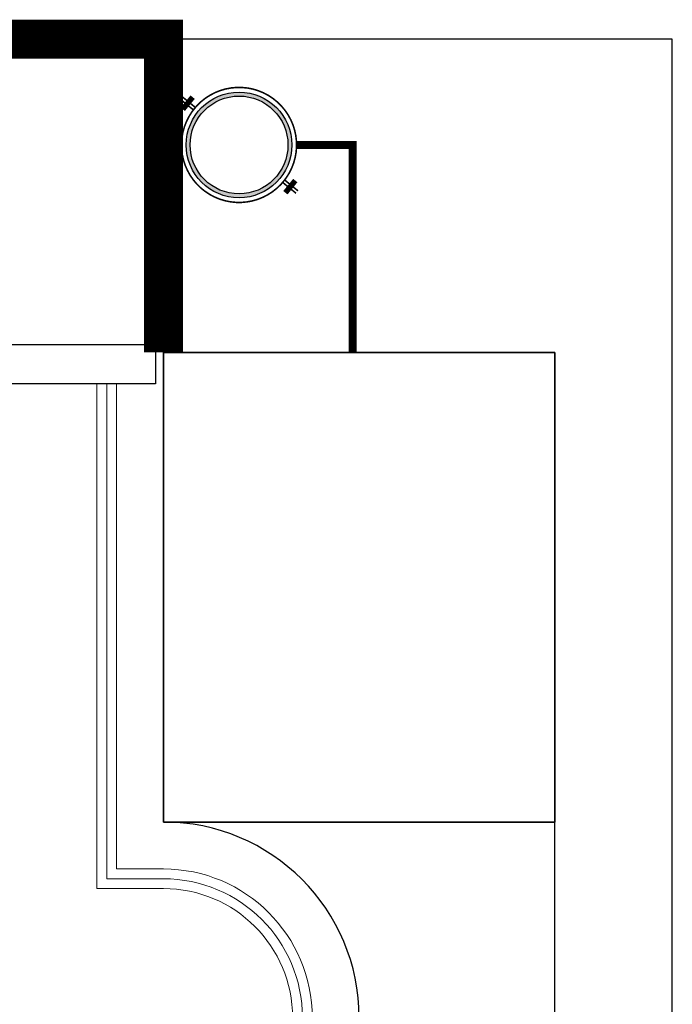
# Model space of a CAD drawing. Units: inches. Extents: x -964 to 38127, y -9554 to 17239.
# Drawn here: x 4297 to 4380, y -905 to -779 of the extents above; entities that cross this region are included whole.
import ezdxf

# ---------------------------------------------------------------- set-up
doc = ezdxf.new("R2010")
doc.units = ezdxf.units.IN
doc.header["$MEASUREMENT"] = 0
for name, color, linetype in [('ARCH_DEFINITIVO', 7, 'Continuous'), ('CA PIANO 1°', 150, 'Continuous'), ('SERRAMENTI', 9, 'Continuous')]:
    doc.layers.add(name, color=color, linetype=linetype)
doc.layers.add('PARETI FINITE', color=7, linetype='Continuous', lineweight=20)

msp = doc.modelspace()

# ---------------------------------------------------------------- hatches: boundary and pattern name
at = {"layer": 'ARCH_DEFINITIVO'}
h = msp.add_hatch(color=161, dxfattribs=at)
h.paths.add_polyline_path([(4318.402, -795.218, 1), (4331.902, -795.218, 1)])
h.paths.add_polyline_path([(4331.402, -795.218, -1), (4318.902, -795.218, -1)], flags=16)

# ---------------------------------------------------------------- linework, layer by layer
at = {"layer": 'ARCH_DEFINITIVO', "color": 63, "const_width": 0.2}
for points in [[(4332.437, -801.396), (4330.727, -800.007, 1.0275914), (4319.324, -790.739), (4317.614, -789.35)], [(4332.689, -801.086), (4330.979, -799.697, -1.0275914), (4319.576, -790.429), (4317.867, -789.039)]]:
    msp.add_lwpolyline(points, format="xyb", dxfattribs=at)
at = {"layer": 'ARCH_DEFINITIVO', "color": 63}
for points, const_width in [([(4317.965, -790.665), (4319.226, -789.113)], 0.7), ([(4339.663, -821.718), (4339.663, -795.218), (4332.502, -795.218)], 1), ([(4331.077, -801.323), (4332.339, -799.77)], 0.7)]:
    msp.add_lwpolyline(points, dxfattribs=dict(at, const_width=const_width))
at = {"layer": 'ARCH_DEFINITIVO', "color": 161}
for radius in [6.75, 6.25]:
    msp.add_circle((4325.152, -795.218), radius, dxfattribs=at)
at = {"layer": 'CA PIANO 1°', "color": 170}
for p, q in [((4380.496, -781.718), (4289.5, -781.718)), ((4380.497, -1629.218), (4380.496, -781.718)), ((4365.499, -1629.218), (4365.499, -881.718))]:
    msp.add_line(p, q, dxfattribs=at)
at = {"layer": 'CA PIANO 1°', "color": 170, "linetype": 'Continuous', "ltscale": 0.04}
msp.add_lwpolyline([(4315.499, -781.718), (4315.499, -821.718)], dxfattribs=at)
at = {"layer": 'CA PIANO 1°', "color": 170}
for points in [[(4315.499, -881.718), (4315.499, -821.718), (4365.499, -821.718), (4365.499, -881.718), (4315.499, -881.718)], [(4365.499, -881.718), (4365.499, -821.718), (4315.499, -821.718), (4315.499, -881.718), (4365.499, -881.718)]]:
    msp.add_lwpolyline(points, dxfattribs=at)
msp.add_arc((4315.499, -906.72), 25.002, 0, 89.9997, dxfattribs=at)
at = {"layer": 'PARETI FINITE', "color": 60, "const_width": 5}
msp.add_lwpolyline([(4160.5, -781.718), (4315.499, -781.718), (4315.499, -821.718)], dxfattribs=at)
at = {"layer": 'PARETI FINITE'}
for points in [[(4306.999, -825.718), (4306.999, -890.218), (4315.499, -890.218)], [(4308.249, -825.718), (4308.249, -888.968), (4315.499, -888.968)], [(4309.499, -825.718), (4309.499, -887.718), (4315.499, -887.718)]]:
    msp.add_lwpolyline(points, dxfattribs=at)
for radius in [19.002, 17.752, 16.502]:
    msp.add_arc((4315.499, -906.72), radius, 0, 89.9997, dxfattribs=at)
at = {"layer": 'SERRAMENTI', "color": 131}
msp.add_lwpolyline([(4292.011, -820.718), (4314.499, -820.718), (4314.499, -825.718), (4292.011, -825.718)], close=True, dxfattribs=at)

doc.saveas('drawing.dxf')
